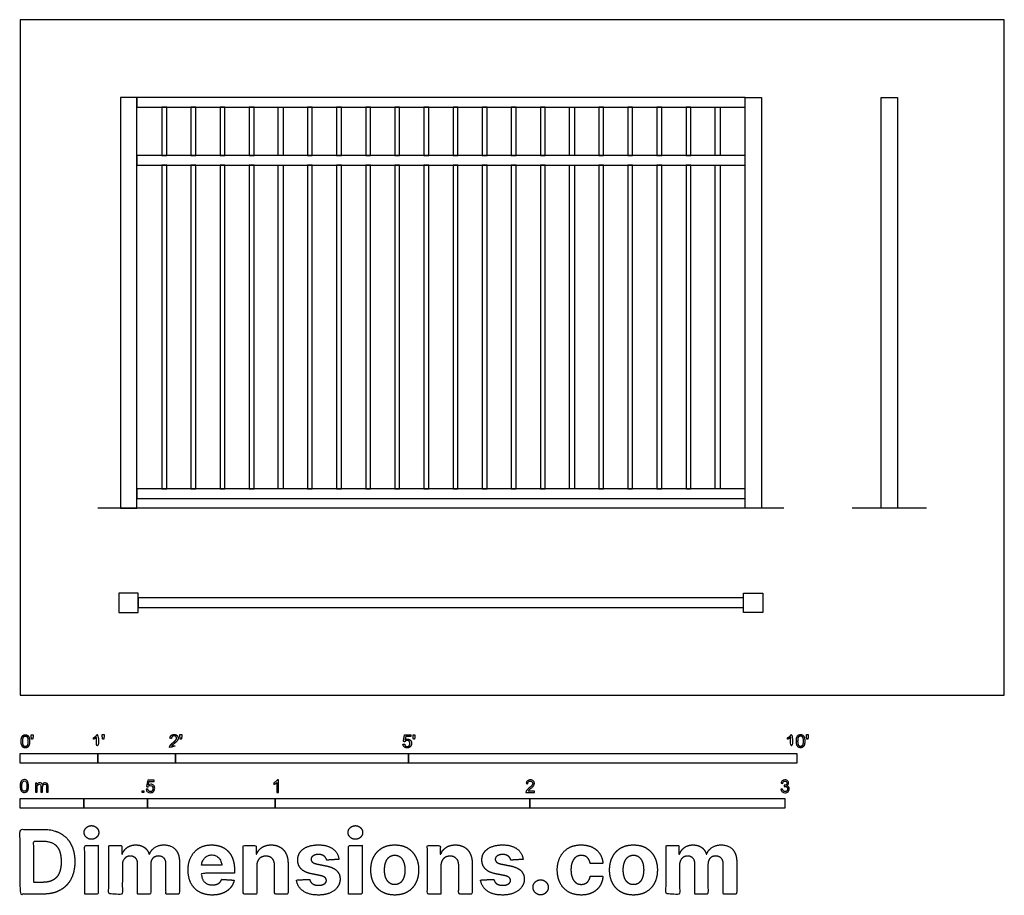
# Model space of a CAD drawing. Units: metres. Extents: x 0 to 3.86, y -0.79 to 2.65.
import ezdxf

# ---------------------------------------------------------------- set-up
doc = ezdxf.new("R2010")
doc.units = ezdxf.units.M
for name, color, linetype, true_color in [('2D$AG-BUILDINGS', 7, 'Continuous', 0x66ccff), ('2D$AG-DIAGRAM', 7, 'Continuous', 0xfecc66), ('2D$N-SYMB', 7, 'Continuous', 0x800040), ('2D$X-DIMENSIONS.COM', 7, 'Continuous', 0x800080), ('2D$X-VPRT', 7, 'Continuous', 0xfb02ff)]:
    doc.layers.add(name, color=color, linetype=linetype, true_color=true_color)

msp = doc.modelspace()

# ---------------------------------------------------------------- linework, layer by layer
at = {"layer": '2D$AG-BUILDINGS'}
for points in [[(0.3936, 0.7338), (0.4571, 0.7338), (0.4571, 2.3467), (0.3936, 2.3467)], [(0.4571, 2.3086), (2.8447, 2.3086), (2.8447, 2.3467), (0.4571, 2.3467)], [(2.9082, 0.7338), (2.8447, 0.7338), (2.8447, 2.3467), (2.9082, 2.3467)], [(3.3787, 2.3467), (3.4422, 2.3467), (3.4422, 0.7338), (3.3787, 0.7338)], [(0.5558, 2.1181), (0.5749, 2.1181), (0.5749, 2.3086), (0.5558, 2.3086)], [(0.6701, 2.1181), (0.6891, 2.1181), (0.6891, 2.3086), (0.6701, 2.3086)], [(0.7844, 2.1181), (0.8034, 2.1181), (0.8034, 2.3086), (0.7844, 2.3086)], [(0.8986, 2.1181), (0.9177, 2.1181), (0.9177, 2.3086), (0.8986, 2.3086)], [(1.032, 2.1181), (1.0129, 2.1181), (1.0129, 2.3086), (1.032, 2.3086)], [(1.1272, 2.1181), (1.1462, 2.1181), (1.1462, 2.3086), (1.1272, 2.3086)], [(1.2415, 2.1181), (1.2605, 2.1181), (1.2605, 2.3086), (1.2415, 2.3086)], [(1.3557, 2.1181), (1.3748, 2.1181), (1.3748, 2.3086), (1.3557, 2.3086)], [(1.47, 2.1181), (1.489, 2.1181), (1.489, 2.3086), (1.47, 2.3086)], [(1.5843, 2.1181), (1.6033, 2.1181), (1.6033, 2.3086), (1.5843, 2.3086)], [(1.6985, 2.1181), (1.7176, 2.1181), (1.7176, 2.3086), (1.6985, 2.3086)], [(1.8128, 2.1181), (1.8319, 2.1181), (1.8319, 2.3086), (1.8128, 2.3086)], [(1.9271, 2.1181), (1.9461, 2.1181), (1.9461, 2.3086), (1.9271, 2.3086)], [(2.0414, 2.1181), (2.0604, 2.1181), (2.0604, 2.3086), (2.0414, 2.3086)], [(2.1747, 2.1181), (2.1556, 2.1181), (2.1556, 2.3086), (2.1747, 2.3086)], [(2.2699, 2.1181), (2.289, 2.1181), (2.289, 2.3086), (2.2699, 2.3086)], [(2.3842, 2.1181), (2.4032, 2.1181), (2.4032, 2.3086), (2.3842, 2.3086)], [(2.4984, 2.1181), (2.5175, 2.1181), (2.5175, 2.3086), (2.4984, 2.3086)], [(2.6127, 2.1181), (2.6318, 2.1181), (2.6318, 2.3086), (2.6127, 2.3086)], [(2.746, 2.1181), (2.727, 2.1181), (2.727, 2.3086), (2.746, 2.3086)], [(0.4571, 2.08), (2.8447, 2.08), (2.8447, 2.1181), (0.4571, 2.1181)], [(0.5558, 0.81), (0.5749, 0.81), (0.5749, 2.08), (0.5558, 2.08)], [(0.6701, 0.81), (0.6891, 0.81), (0.6891, 2.08), (0.6701, 2.08)], [(0.7844, 0.81), (0.8034, 0.81), (0.8034, 2.08), (0.7844, 2.08)], [(0.8986, 0.81), (0.9177, 0.81), (0.9177, 2.08), (0.8986, 2.08)], [(1.032, 0.81), (1.0129, 0.81), (1.0129, 2.08), (1.032, 2.08)], [(1.1272, 0.81), (1.1462, 0.81), (1.1462, 2.08), (1.1272, 2.08)], [(1.2415, 0.81), (1.2605, 0.81), (1.2605, 2.08), (1.2415, 2.08)], [(1.3557, 0.81), (1.3748, 0.81), (1.3748, 2.08), (1.3557, 2.08)], [(1.47, 0.81), (1.489, 0.81), (1.489, 2.08), (1.47, 2.08)], [(1.5843, 0.81), (1.6033, 0.81), (1.6033, 2.08), (1.5843, 2.08)], [(1.6985, 0.81), (1.7176, 0.81), (1.7176, 2.08), (1.6985, 2.08)], [(1.8128, 0.81), (1.8319, 0.81), (1.8319, 2.08), (1.8128, 2.08)], [(1.9271, 0.81), (1.9461, 0.81), (1.9461, 2.08), (1.9271, 2.08)], [(2.0414, 0.81), (2.0604, 0.81), (2.0604, 2.08), (2.0414, 2.08)], [(2.1747, 0.81), (2.1556, 0.81), (2.1556, 2.08), (2.1747, 2.08)], [(2.2699, 0.81), (2.289, 0.81), (2.289, 2.08), (2.2699, 2.08)], [(2.3842, 0.81), (2.4032, 0.81), (2.4032, 2.08), (2.3842, 2.08)], [(2.4984, 0.81), (2.5175, 0.81), (2.5175, 2.08), (2.4984, 2.08)], [(2.6127, 0.81), (2.6318, 0.81), (2.6318, 2.08), (2.6127, 2.08)], [(2.746, 0.81), (2.727, 0.81), (2.727, 2.08), (2.746, 2.08)], [(0.4571, 0.7719), (2.8447, 0.7719), (2.8447, 0.81), (0.4571, 0.81)], [(0.3873, 0.3249), (0.4635, 0.3249), (0.4635, 0.4011), (0.3873, 0.4011)], [(2.9146, 0.3249), (2.8384, 0.3249), (2.8384, 0.4011), (2.9146, 0.4011)], [(0.4635, 0.3439), (2.8384, 0.3439), (2.8384, 0.382), (0.4635, 0.382)]]:
    msp.add_lwpolyline(points, close=True, dxfattribs=at)
at = {"layer": '2D$AG-DIAGRAM'}
for points in [[(2.9971, 0.7338), (0.3048, 0.7338)], [(3.5568, 0.7338), (3.2641, 0.7338)]]:
    msp.add_lwpolyline(points, dxfattribs=at)
at = {"layer": '2D$N-SYMB'}
for points in [[(0, -0.2667), (0, -0.2286), (0.3048, -0.2286), (0.3048, -0.2667)], [(0.3048, -0.2667), (0.3048, -0.2286), (0.6096, -0.2286), (0.6096, -0.2667)], [(0.6096, -0.2667), (0.6096, -0.2286), (1.524, -0.2286), (1.524, -0.2667)], [(1.524, -0.2667), (1.524, -0.2286), (3.048, -0.2286), (3.048, -0.2667)], [(0.4786, -0.3823), (0.4786, -0.3754), (0.4855, -0.3754), (0.4855, -0.3823)], [(0, -0.4436), (0, -0.4055), (0.25, -0.4055), (0.25, -0.4436)], [(0.25, -0.4436), (0.25, -0.4055), (0.5, -0.4055), (0.5, -0.4436)], [(0.5, -0.4436), (0.5, -0.4055), (1, -0.4055), (1, -0.4436)], [(1, -0.4436), (1, -0.4055), (2, -0.4055), (2, -0.4436)], [(2, -0.4436), (2, -0.4055), (3, -0.4055), (3, -0.4436)]]:
    msp.add_lwpolyline(points, close=True, dxfattribs=at)
for points, degree, knots in [([(0.2998, -0.1656), (0.2998, -0.1855), (0.2998, -0.2054), (0.3029, -0.2054), (0.306, -0.2054), (0.306, -0.1799), (0.306, -0.1544), (0.304, -0.1544), (0.302, -0.1544), (0.3004, -0.1577), (0.2964, -0.1612), (0.2925, -0.1647), (0.2873, -0.1671), (0.2873, -0.1701), (0.2873, -0.1732), (0.2902, -0.1721), (0.2939, -0.1699), (0.2975, -0.1678), (0.2998, -0.1656)], 2, [0, 0, 0, 0.130311, 0.130311, 0.150761, 0.150761, 0.317996, 0.317996, 0.331175, 0.331175, 1.331175, 1.331175, 2.331175, 2.331175, 3.331175, 3.331175, 4.331175, 4.331175, 5.331175, 5.331175, 5.331175]), ([(0.5863, -0.2054), (0.6031, -0.2054), (0.6198, -0.2054), (0.6198, -0.2024), (0.6198, -0.1994), (0.6074, -0.1994), (0.5949, -0.1994), (0.596, -0.1977), (0.5976, -0.196), (0.5992, -0.1943), (0.6048, -0.1896), (0.6115, -0.1839), (0.6144, -0.1807), (0.6173, -0.1774), (0.6185, -0.1745), (0.6198, -0.1715), (0.6198, -0.1685), (0.6198, -0.1625), (0.6155, -0.1584), (0.6113, -0.1544), (0.6039, -0.1544), (0.5967, -0.1544), (0.5924, -0.1581), (0.5881, -0.1619), (0.5875, -0.1691), (0.5907, -0.1694), (0.5939, -0.1697), (0.5939, -0.165), (0.5966, -0.1623), (0.5993, -0.1596), (0.6038, -0.1596), (0.6081, -0.1596), (0.6107, -0.1621), (0.6134, -0.1646), (0.6134, -0.1683), (0.6134, -0.1719), (0.6105, -0.1758), (0.6075, -0.1798), (0.5993, -0.1866), (0.5939, -0.191), (0.5911, -0.1943), (0.5883, -0.1976), (0.587, -0.201), (0.5862, -0.2031), (0.5863, -0.2054)], 2, [0, 0, 0, 0.110089, 0.110089, 0.129743, 0.129743, 0.211429, 0.211429, 1.211429, 1.211429, 2.211429, 2.211429, 3.211429, 3.211429, 4.211429, 4.211429, 5.211429, 5.211429, 6.211429, 6.211429, 7.211429, 7.211429, 8.211429, 8.211429, 9.211429, 9.211429, 10.211429, 10.211429, 11.211429, 11.211429, 12.211429, 12.211429, 13.211429, 13.211429, 14.211429, 14.211429, 15.211429, 15.211429, 16.211429, 16.211429, 17.211429, 17.211429, 18.211429, 18.211429, 19.211429, 19.211429, 19.211429]), ([(3.0234, -0.1656), (3.0234, -0.1855), (3.0234, -0.2054), (3.0265, -0.2054), (3.0296, -0.2054), (3.0296, -0.1799), (3.0296, -0.1544), (3.0276, -0.1544), (3.0256, -0.1544), (3.024, -0.1577), (3.0201, -0.1612), (3.0162, -0.1647), (3.0109, -0.1671), (3.0109, -0.1701), (3.0109, -0.1732), (3.0138, -0.1721), (3.0175, -0.1699), (3.0211, -0.1678), (3.0234, -0.1656)], 2, [0, 0, 0, 0.130311, 0.130311, 0.150761, 0.150761, 0.317996, 0.317996, 0.331175, 0.331175, 1.331175, 1.331175, 2.331175, 2.331175, 3.331175, 3.331175, 4.331175, 4.331175, 5.331175, 5.331175, 5.331175]), ([(3.0456, -0.1803), (3.0456, -0.1946), (3.0506, -0.201), (3.0548, -0.2062), (3.0621, -0.2062), (3.0677, -0.2062), (3.0714, -0.2032), (3.075, -0.2002), (3.0769, -0.1948), (3.0787, -0.1893), (3.0787, -0.1803), (3.0787, -0.1728), (3.0776, -0.1683), (3.0764, -0.1639), (3.0744, -0.1608), (3.0724, -0.1577), (3.0693, -0.156), (3.0662, -0.1544), (3.0621, -0.1544), (3.0566, -0.1544), (3.0529, -0.1574), (3.0493, -0.1603), (3.0474, -0.1658), (3.0456, -0.1713), (3.0456, -0.1803)], 2, [-12, -12, -12, -11, -11, -10, -10, -9, -9, -8, -8, -7, -7, -6, -6, -5, -5, -4, -4, -3, -3, -2, -2, -1, -1, 0, 0, 0]), ([(0.0037, -0.181), (0.0037, -0.1953), (0.0087, -0.2016), (0.0129, -0.2069), (0.0202, -0.2069), (0.0258, -0.2069), (0.0294, -0.2039), (0.0331, -0.2009), (0.0349, -0.1954), (0.0368, -0.1899), (0.0368, -0.181), (0.0368, -0.1734), (0.0356, -0.169), (0.0345, -0.1645), (0.0325, -0.1615), (0.0305, -0.1584), (0.0274, -0.1567), (0.0243, -0.1551), (0.0202, -0.1551), (0.0147, -0.1551), (0.011, -0.158), (0.0074, -0.161), (0.0055, -0.1665), (0.0037, -0.172), (0.0037, -0.181)], 2, [-12, -12, -12, -11, -11, -10, -10, -9, -9, -8, -8, -7, -7, -6, -6, -5, -5, -4, -4, -3, -3, -2, -2, -1, -1, 0, 0, 0]), ([(0.0101, -0.181), (0.0101, -0.1935), (0.013, -0.1976), (0.0159, -0.2018), (0.0202, -0.2018), (0.0245, -0.2018), (0.0274, -0.1976), (0.0304, -0.1935), (0.0304, -0.181), (0.0304, -0.1685), (0.0274, -0.1643), (0.0245, -0.1602), (0.0202, -0.1602), (0.0159, -0.1602), (0.0133, -0.1639), (0.0101, -0.1685), (0.0101, -0.181)], 2, [0, 0, 0, 1, 1, 2, 2, 3, 3, 4, 4, 5, 5, 6, 6, 7, 7, 8, 8, 8]), ([(0.0449, -0.1732), (0.0468, -0.1732), (0.0487, -0.1732), (0.0495, -0.1685), (0.0504, -0.1638), (0.0504, -0.1595), (0.0504, -0.1553), (0.0468, -0.1553), (0.0433, -0.1553), (0.0433, -0.1595), (0.0433, -0.1638), (0.0441, -0.1685), (0.0449, -0.1732)], 2, [-6, -6, -6, -5, -5, -4, -4, -3, -3, -2, -2, -1, -1, 0, 0, 0]), ([(0.3237, -0.1726), (0.3257, -0.1726), (0.3276, -0.1726), (0.3284, -0.1678), (0.3292, -0.1631), (0.3292, -0.1588), (0.3292, -0.1546), (0.3257, -0.1546), (0.3221, -0.1546), (0.3221, -0.1588), (0.3221, -0.1631), (0.3229, -0.1678), (0.3237, -0.1726)], 2, [-6, -6, -6, -5, -5, -4, -4, -3, -3, -2, -2, -1, -1, 0, 0, 0]), ([(0.6283, -0.1726), (0.6302, -0.1726), (0.6321, -0.1726), (0.633, -0.1678), (0.6338, -0.1631), (0.6338, -0.1588), (0.6338, -0.1546), (0.6302, -0.1546), (0.6267, -0.1546), (0.6267, -0.1588), (0.6267, -0.1631), (0.6275, -0.1678), (0.6283, -0.1726)], 2, [-6, -6, -6, -5, -5, -4, -4, -3, -3, -2, -2, -1, -1, 0, 0, 0]), ([(1.502, -0.1927), (1.5026, -0.1991), (1.507, -0.203), (1.5114, -0.2069), (1.5183, -0.2069), (1.5268, -0.2069), (1.5317, -0.2007), (1.5357, -0.1957), (1.5357, -0.1888), (1.5357, -0.1816), (1.5311, -0.177), (1.5265, -0.1724), (1.5199, -0.1724), (1.5149, -0.1724), (1.5103, -0.1756), (1.5117, -0.1687), (1.513, -0.1619), (1.5232, -0.1619), (1.5333, -0.1619), (1.5333, -0.1589), (1.5333, -0.156), (1.5207, -0.156), (1.508, -0.156), (1.5056, -0.169), (1.5031, -0.182), (1.506, -0.1824), (1.509, -0.1828), (1.5104, -0.1806), (1.5128, -0.1793), (1.5152, -0.1779), (1.5182, -0.1779), (1.5231, -0.1779), (1.5261, -0.181), (1.5291, -0.1841), (1.5291, -0.1894), (1.5291, -0.195), (1.5259, -0.1984), (1.5228, -0.2018), (1.5183, -0.2018), (1.5146, -0.2018), (1.5119, -0.1994), (1.5093, -0.197), (1.5086, -0.1922), (1.5053, -0.1925), (1.502, -0.1927)], 2, [-29, -29, -29, -28, -28, -27, -27, -26, -26, -25, -25, -24, -24, -23, -23, -22, -22, -21, -21, -20, -20, -19, -19, -18, -18, -17, -17, -16, -16, -15, -15, -14, -14, -13, -13, -12, -12, -11, -11, -10, -10, -9, -9, -8, -8, -7, -7, -7]), ([(1.5432, -0.1732), (1.5451, -0.1732), (1.5471, -0.1732), (1.5479, -0.1685), (1.5487, -0.1638), (1.5487, -0.1595), (1.5487, -0.1553), (1.5452, -0.1553), (1.5416, -0.1553), (1.5416, -0.1595), (1.5416, -0.1638), (1.5424, -0.1685), (1.5432, -0.1732)], 2, [-6, -6, -6, -5, -5, -4, -4, -3, -3, -2, -2, -1, -1, 0, 0, 0]), ([(3.052, -0.1803), (3.052, -0.1928), (3.0549, -0.197), (3.0578, -0.2011), (3.0621, -0.2011), (3.0664, -0.2011), (3.0694, -0.1969), (3.0723, -0.1928), (3.0723, -0.1803), (3.0723, -0.1678), (3.0694, -0.1637), (3.0664, -0.1596), (3.0621, -0.1596), (3.0578, -0.1596), (3.0552, -0.1632), (3.052, -0.1678), (3.052, -0.1803)], 2, [0, 0, 0, 1, 1, 2, 2, 3, 3, 4, 4, 5, 5, 6, 6, 7, 7, 8, 8, 8]), ([(3.0868, -0.1726), (3.0887, -0.1726), (3.0906, -0.1726), (3.0915, -0.1678), (3.0923, -0.1631), (3.0923, -0.1588), (3.0923, -0.1546), (3.0888, -0.1546), (3.0852, -0.1546), (3.0852, -0.1588), (3.0852, -0.1631), (3.086, -0.1678), (3.0868, -0.1726)], 2, [-6, -6, -6, -5, -5, -4, -4, -3, -3, -2, -2, -1, -1, 0, 0, 0]), ([(0, -0.3565), (0, -0.3508), (0.0006, -0.3459), (0.0018, -0.3423), (0.003, -0.3387), (0.0048, -0.336), (0.0072, -0.3339), (0.0096, -0.3321), (0.0127, -0.3309), (0.0163, -0.3309), (0.019, -0.3309), (0.0214, -0.3315), (0.0235, -0.3327), (0.0256, -0.3336), (0.0271, -0.3354), (0.0286, -0.3372), (0.0298, -0.3393), (0.0307, -0.3417), (0.0316, -0.3447), (0.0322, -0.3478), (0.0328, -0.3517), (0.0328, -0.3565), (0.0328, -0.3625), (0.0322, -0.3673), (0.031, -0.3709), (0.0298, -0.3746), (0.028, -0.3773), (0.0256, -0.3794), (0.0232, -0.3812), (0.0202, -0.3818), (0.0163, -0.3818), (0.0114, -0.3818), (0.0078, -0.3806), (0.0051, -0.377), (0.0018, -0.3728), (0, -0.3661), (0, -0.3565)], 3, [0, 0, 0, 0, 1, 1, 1, 2, 2, 2, 3, 3, 3, 4, 4, 4, 5, 5, 5, 6, 6, 6, 7, 7, 7, 8, 8, 8, 9, 9, 9, 10, 10, 10, 11, 11, 11, 12, 12, 12, 12]), ([(0.0063, -0.3565), (0.0063, -0.3649), (0.0072, -0.3703), (0.0093, -0.3731), (0.0111, -0.3758), (0.0136, -0.3773), (0.0163, -0.3773), (0.0193, -0.3773), (0.0217, -0.3758), (0.0235, -0.3731), (0.0253, -0.3703), (0.0265, -0.3649), (0.0265, -0.3565), (0.0265, -0.3484), (0.0253, -0.3429), (0.0235, -0.3402), (0.0217, -0.3375), (0.0193, -0.336), (0.0163, -0.336), (0.0136, -0.336), (0.0111, -0.3372), (0.0096, -0.3396), (0.0075, -0.3426), (0.0063, -0.3484), (0.0063, -0.3565)], 3, [0, 0, 0, 0, 1, 1, 1, 2, 2, 2, 3, 3, 3, 4, 4, 4, 5, 5, 5, 6, 6, 6, 7, 7, 7, 8, 8, 8, 8]), ([(0.0602, -0.3812), (0.0602, -0.3691), (0.0602, -0.3571), (0.0602, -0.345), (0.062, -0.345), (0.0639, -0.345), (0.0657, -0.345), (0.0657, -0.3468), (0.0657, -0.3485), (0.0657, -0.3502), (0.0669, -0.3484), (0.0684, -0.3469), (0.0702, -0.3459), (0.072, -0.3447), (0.0741, -0.3441), (0.0765, -0.3441), (0.0792, -0.3441), (0.0816, -0.3447), (0.0831, -0.3459), (0.0849, -0.3472), (0.0861, -0.3487), (0.0867, -0.3505), (0.0898, -0.3462), (0.0934, -0.3441), (0.0982, -0.3441), (0.1018, -0.3441), (0.1045, -0.3453), (0.1063, -0.3472), (0.1084, -0.3493), (0.1093, -0.3523), (0.1093, -0.3565), (0.1093, -0.3647), (0.1093, -0.373), (0.1093, -0.3812), (0.1073, -0.3812), (0.1053, -0.3812), (0.1033, -0.3812), (0.1033, -0.3737), (0.1033, -0.3661), (0.1033, -0.3586), (0.1033, -0.3559), (0.103, -0.3544), (0.1027, -0.3532), (0.1021, -0.352), (0.1015, -0.3511), (0.1003, -0.3505), (0.0994, -0.3499), (0.0982, -0.3496), (0.0967, -0.3496), (0.0943, -0.3496), (0.0922, -0.3505), (0.0904, -0.352), (0.0886, -0.3538), (0.088, -0.3565), (0.088, -0.3601), (0.088, -0.3671), (0.088, -0.3742), (0.088, -0.3812), (0.0858, -0.3812), (0.0837, -0.3812), (0.0816, -0.3812), (0.0816, -0.3734), (0.0816, -0.3655), (0.0816, -0.3577), (0.0816, -0.355), (0.0813, -0.3529), (0.0801, -0.3517), (0.0792, -0.3502), (0.0774, -0.3496), (0.0753, -0.3496), (0.0735, -0.3496), (0.072, -0.3499), (0.0705, -0.3511), (0.069, -0.352), (0.0681, -0.3532), (0.0672, -0.355), (0.0666, -0.3568), (0.0663, -0.3592), (0.0663, -0.3625), (0.0663, -0.3687), (0.0663, -0.375), (0.0663, -0.3812), (0.0643, -0.3812), (0.0622, -0.3812), (0.0602, -0.3812)], 3, [0, 0, 0, 0, 1, 1, 1, 2, 2, 2, 3, 3, 3, 4, 4, 4, 5, 5, 5, 6, 6, 6, 7, 7, 7, 8, 8, 8, 9, 9, 9, 10, 10, 10, 11, 11, 11, 12, 12, 12, 13, 13, 13, 14, 14, 14, 15, 15, 15, 16, 16, 16, 17, 17, 17, 18, 18, 18, 19, 19, 19, 20, 20, 20, 21, 21, 21, 22, 22, 22, 23, 23, 23, 24, 24, 24, 25, 25, 25, 26, 26, 26, 27, 27, 27, 28, 28, 28, 28]), ([(0.4946, -0.3693), (0.4967, -0.3691), (0.4988, -0.3689), (0.5009, -0.3687), (0.5015, -0.372), (0.5024, -0.3741), (0.5042, -0.376), (0.506, -0.3775), (0.5081, -0.3784), (0.5105, -0.3784), (0.5136, -0.3784), (0.516, -0.3772), (0.5181, -0.3748), (0.5202, -0.3726), (0.5211, -0.3696), (0.5211, -0.366), (0.5211, -0.3624), (0.5202, -0.3597), (0.5184, -0.3576), (0.5163, -0.3558), (0.5136, -0.3546), (0.5105, -0.3546), (0.5084, -0.3546), (0.5066, -0.3552), (0.5051, -0.3561), (0.5036, -0.357), (0.5024, -0.3582), (0.5015, -0.3594), (0.4995, -0.3592), (0.4975, -0.359), (0.4955, -0.3588), (0.4971, -0.3502), (0.4987, -0.3415), (0.5003, -0.3329), (0.5086, -0.3329), (0.517, -0.3329), (0.5253, -0.3329), (0.5253, -0.3349), (0.5253, -0.3369), (0.5253, -0.3389), (0.5187, -0.3389), (0.512, -0.3389), (0.5054, -0.3389), (0.5045, -0.3434), (0.5036, -0.3479), (0.5027, -0.3525), (0.5057, -0.3504), (0.5087, -0.3491), (0.512, -0.3491), (0.5166, -0.3491), (0.5202, -0.3507), (0.5232, -0.3537), (0.5262, -0.3567), (0.5277, -0.3606), (0.5277, -0.3654), (0.5277, -0.3699), (0.5265, -0.3738), (0.5238, -0.3772), (0.5205, -0.3814), (0.5163, -0.3829), (0.5105, -0.3829), (0.506, -0.3829), (0.5024, -0.382), (0.4994, -0.3796), (0.4967, -0.3769), (0.4949, -0.3735), (0.4946, -0.3693)], 3, [0, 0, 0, 0, 1, 1, 1, 2, 2, 2, 3, 3, 3, 4, 4, 4, 5, 5, 5, 6, 6, 6, 7, 7, 7, 8, 8, 8, 9, 9, 9, 10, 10, 10, 11, 11, 11, 12, 12, 12, 13, 13, 13, 14, 14, 14, 15, 15, 15, 16, 16, 16, 17, 17, 17, 18, 18, 18, 19, 19, 19, 20, 20, 20, 21, 21, 21, 22, 22, 22, 22]), ([(1.013, -0.3823), (1.0109, -0.3823), (1.0089, -0.3823), (1.0069, -0.3823), (1.0069, -0.3692), (1.0069, -0.3562), (1.0069, -0.3431), (1.0054, -0.3446), (1.0033, -0.3461), (1.0009, -0.3473), (0.9985, -0.3488), (0.9964, -0.3501), (0.9946, -0.3507), (0.9946, -0.3486), (0.9946, -0.3466), (0.9946, -0.3446), (0.9979, -0.3431), (1.0009, -0.341), (1.0036, -0.3389), (1.006, -0.3365), (1.0078, -0.3344), (1.009, -0.332), (1.0103, -0.332), (1.0116, -0.332), (1.013, -0.332), (1.013, -0.3487), (1.013, -0.3655), (1.013, -0.3823)], 3, [0, 0, 0, 0, 1, 1, 1, 2, 2, 2, 3, 3, 3, 4, 4, 4, 5, 5, 5, 6, 6, 6, 7, 7, 7, 8, 8, 8, 9, 9, 9, 9]), ([(2.0175, -0.3766), (2.0175, -0.3785), (2.0175, -0.3804), (2.0175, -0.3823), (2.0065, -0.3823), (1.9956, -0.3823), (1.9846, -0.3823), (1.9843, -0.3811), (1.9846, -0.3796), (1.9852, -0.3781), (1.9861, -0.376), (1.9873, -0.3735), (1.9892, -0.3714), (1.9913, -0.3693), (1.9937, -0.3669), (1.9973, -0.3639), (2.0027, -0.3594), (2.0063, -0.3558), (2.0084, -0.3534), (2.0102, -0.3507), (2.0111, -0.3482), (2.0111, -0.3458), (2.0111, -0.3434), (2.0102, -0.3413), (2.0087, -0.3398), (2.0069, -0.338), (2.0045, -0.3371), (2.0018, -0.3371), (1.9988, -0.3371), (1.9964, -0.338), (1.9946, -0.3398), (1.9928, -0.3416), (1.9919, -0.344), (1.9919, -0.3473), (1.9898, -0.3471), (1.9877, -0.3469), (1.9855, -0.3467), (1.9861, -0.3419), (1.9877, -0.3383), (1.9907, -0.3359), (1.9934, -0.3335), (1.9973, -0.332), (2.0018, -0.332), (2.0066, -0.332), (2.0105, -0.3335), (2.0133, -0.3362), (2.0163, -0.3389), (2.0175, -0.3422), (2.0175, -0.3461), (2.0175, -0.3479), (2.0172, -0.3501), (2.0163, -0.3519), (2.0154, -0.354), (2.0142, -0.3558), (2.0123, -0.3582), (2.0102, -0.3603), (2.0072, -0.363), (2.0027, -0.3669), (1.9991, -0.3699), (1.9967, -0.372), (1.9958, -0.3732), (1.9946, -0.3741), (1.9937, -0.3754), (1.9931, -0.3766), (2.0012, -0.3766), (2.0093, -0.3766), (2.0175, -0.3766)], 3, [0, 0, 0, 0, 1, 1, 1, 2, 2, 2, 3, 3, 3, 4, 4, 4, 5, 5, 5, 6, 6, 6, 7, 7, 7, 8, 8, 8, 9, 9, 9, 10, 10, 10, 11, 11, 11, 12, 12, 12, 13, 13, 13, 14, 14, 14, 15, 15, 15, 16, 16, 16, 17, 17, 17, 18, 18, 18, 19, 19, 19, 20, 20, 20, 21, 21, 21, 22, 22, 22, 22]), ([(2.9849, -0.3693), (2.987, -0.369), (2.9892, -0.3687), (2.9913, -0.3684), (2.9919, -0.3717), (2.9931, -0.3745), (2.9949, -0.376), (2.9964, -0.3775), (2.9985, -0.3784), (3.0009, -0.3784), (3.0039, -0.3784), (3.0063, -0.3772), (3.0084, -0.3754), (3.0102, -0.3732), (3.0114, -0.3708), (3.0114, -0.3678), (3.0114, -0.3648), (3.0102, -0.3627), (3.0084, -0.3609), (3.0066, -0.3591), (3.0042, -0.3579), (3.0015, -0.3579), (3.0003, -0.3579), (2.9988, -0.3582), (2.9973, -0.3588), (2.9975, -0.357), (2.9977, -0.3552), (2.9979, -0.3534), (2.9982, -0.3534), (2.9985, -0.3534), (2.9988, -0.3534), (3.0015, -0.3534), (3.0039, -0.3528), (3.006, -0.3513), (3.0081, -0.3501), (3.009, -0.3479), (3.009, -0.3449), (3.009, -0.3428), (3.0081, -0.341), (3.0066, -0.3395), (3.0051, -0.338), (3.0033, -0.3371), (3.0009, -0.3371), (2.9985, -0.3371), (2.9964, -0.338), (2.9949, -0.3395), (2.9934, -0.341), (2.9922, -0.3431), (2.9919, -0.3461), (2.9898, -0.3458), (2.9877, -0.3455), (2.9855, -0.3452), (2.9864, -0.341), (2.988, -0.3377), (2.9907, -0.3356), (2.9934, -0.3332), (2.9967, -0.332), (3.0006, -0.332), (3.0033, -0.332), (3.006, -0.3326), (3.0081, -0.3338), (3.0105, -0.335), (3.0123, -0.3368), (3.0136, -0.3386), (3.0148, -0.3407), (3.0154, -0.3428), (3.0154, -0.3452), (3.0154, -0.3473), (3.0148, -0.3491), (3.0136, -0.351), (3.0123, -0.3528), (3.0108, -0.3543), (3.0084, -0.3552), (3.0114, -0.3561), (3.0139, -0.3573), (3.0154, -0.3597), (3.0169, -0.3618), (3.0178, -0.3645), (3.0178, -0.3675), (3.0178, -0.372), (3.0163, -0.3757), (3.013, -0.3787), (3.0099, -0.3817), (3.0057, -0.3829), (3.0009, -0.3829), (2.9967, -0.3829), (2.9928, -0.382), (2.9901, -0.3793), (2.987, -0.3769), (2.9855, -0.3732), (2.9849, -0.3693)], 3, [0, 0, 0, 0, 1, 1, 1, 2, 2, 2, 3, 3, 3, 4, 4, 4, 5, 5, 5, 6, 6, 6, 7, 7, 7, 8, 8, 8, 9, 9, 9, 10, 10, 10, 11, 11, 11, 12, 12, 12, 13, 13, 13, 14, 14, 14, 15, 15, 15, 16, 16, 16, 17, 17, 17, 18, 18, 18, 19, 19, 19, 20, 20, 20, 21, 21, 21, 22, 22, 22, 23, 23, 23, 24, 24, 24, 25, 25, 25, 26, 26, 26, 27, 27, 27, 28, 28, 28, 29, 29, 29, 30, 30, 30, 30])]:
    msp.add_open_spline(points, degree=degree, knots=knots, dxfattribs=at)
at = {"layer": '2D$X-DIMENSIONS.COM'}
for points, degree, knots in [([(0.09, -0.7807), (0.1287, -0.7807), (0.1566, -0.7654), (0.1844, -0.7502), (0.1994, -0.7216), (0.2143, -0.6931), (0.2143, -0.6534), (0.2143, -0.6138), (0.1994, -0.5854), (0.1844, -0.557), (0.1568, -0.5419), (0.1291, -0.5267), (0.0908, -0.5267), (0.0454, -0.5267), (0, -0.5267), (0, -0.6537), (0, -0.7807), (0.045, -0.7807), (0.09, -0.7807)], 2, [-15, -15, -15, -14, -14, -13, -13, -12, -12, -11, -11, -10, -10, -9, -9, -8, -8, -7, -7, -6, -6, -6]), ([(0.2797, -0.5656), (0.2915, -0.5656), (0.2998, -0.5577), (0.3082, -0.5499), (0.3082, -0.5388), (0.3082, -0.5279), (0.2998, -0.52), (0.2915, -0.5121), (0.2795, -0.5121), (0.2679, -0.5121), (0.2595, -0.52), (0.251, -0.5279), (0.251, -0.5388), (0.251, -0.5499), (0.2595, -0.5577), (0.2679, -0.5656), (0.2797, -0.5656)], 2, [-8, -8, -8, -7, -7, -6, -6, -5, -5, -4, -4, -3, -3, -2, -2, -1, -1, 0, 0, 0]), ([(1.3153, -0.5656), (1.3271, -0.5656), (1.3354, -0.5577), (1.3438, -0.5499), (1.3438, -0.5388), (1.3438, -0.5279), (1.3354, -0.52), (1.3271, -0.5121), (1.3151, -0.5121), (1.3035, -0.5121), (1.2951, -0.52), (1.2866, -0.5279), (1.2866, -0.5388), (1.2866, -0.5499), (1.2951, -0.5577), (1.3035, -0.5656), (1.3153, -0.5656)], 2, [-8, -8, -8, -7, -7, -6, -6, -5, -5, -4, -4, -3, -3, -2, -2, -1, -1, 0, 0, 0]), ([(0.0878, -0.7346), (0.1116, -0.7346), (0.1279, -0.7262), (0.1442, -0.7177), (0.1525, -0.6997), (0.1607, -0.6818), (0.1607, -0.6534), (0.1607, -0.6253), (0.1525, -0.6074), (0.1442, -0.5895), (0.128, -0.5811), (0.1117, -0.5727), (0.0879, -0.5727), (0.0708, -0.5727), (0.0537, -0.5727), (0.0537, -0.6537), (0.0537, -0.7346), (0.0708, -0.7346), (0.0878, -0.7346)], 2, [-7.813477, -7.813477, -7.813477, -6.813477, -6.813477, -5.813477, -5.813477, -4.813477, -4.813477, -3.813477, -3.813477, -2.813477, -2.813477, -1.813477, -1.813477, -1.543945, -1.543945, -0.268555, -0.268555, 0, 0, 0]), ([(0.253, -0.7807), (0.2794, -0.7807), (0.3058, -0.7807), (0.3058, -0.6854), (0.3058, -0.5902), (0.2794, -0.5902), (0.253, -0.5902), (0.253, -0.6854), (0.253, -0.7807)], 2, [-4, -4, -4, -3, -3, -2, -2, -1, -1, 0, 0, 0]), ([(0.4006, -0.6238), (0.3995, -0.6238), (0.3984, -0.6238), (0.3984, -0.607), (0.3984, -0.5902), (0.3732, -0.5902), (0.348, -0.5902), (0.348, -0.6854), (0.348, -0.7807), (0.3744, -0.7807), (0.4008, -0.7807), (0.4008, -0.7235), (0.4008, -0.6663), (0.4008, -0.6558), (0.4049, -0.6479), (0.409, -0.64), (0.416, -0.6356), (0.423, -0.6312), (0.4318, -0.6312), (0.4449, -0.6312), (0.4529, -0.6395), (0.4609, -0.6478), (0.4609, -0.6618), (0.4609, -0.7213), (0.4609, -0.7807), (0.4865, -0.7807), (0.5121, -0.7807), (0.5121, -0.7225), (0.5121, -0.6643), (0.5121, -0.6494), (0.5202, -0.6403), (0.5282, -0.6312), (0.5426, -0.6312), (0.5553, -0.6312), (0.5637, -0.6391), (0.5721, -0.6471), (0.5721, -0.663), (0.5721, -0.7218), (0.5721, -0.7807), (0.5985, -0.7807), (0.6248, -0.7807), (0.6248, -0.7166), (0.6248, -0.6525), (0.6248, -0.6215), (0.6081, -0.6046), (0.5915, -0.5877), (0.5648, -0.5877), (0.5438, -0.5877), (0.5285, -0.5975), (0.5132, -0.6074), (0.5074, -0.6238), (0.5064, -0.6238), (0.5054, -0.6238), (0.5008, -0.6072), (0.487, -0.5974), (0.4733, -0.5877), (0.4537, -0.5877), (0.4343, -0.5877), (0.4204, -0.5974), (0.4065, -0.607), (0.4006, -0.6238)], 2, [0, 0, 0, 0.017578, 0.017578, 0.282227, 0.282227, 0.678711, 0.678711, 2.178711, 2.178711, 2.594727, 2.594727, 3.495117, 3.495117, 4.495117, 4.495117, 5.495117, 5.495117, 6.495117, 6.495117, 7.495117, 7.495117, 8.495117, 8.495117, 9.495117, 9.495117, 10.495117, 10.495117, 11.495117, 11.495117, 12.495117, 12.495117, 13.495117, 13.495117, 14.495117, 14.495117, 15.495117, 15.495117, 16.495117, 16.495117, 17.495117, 17.495117, 18.495117, 18.495117, 19.495117, 19.495117, 20.495117, 20.495117, 21.495117, 21.495117, 22.495117, 22.495117, 23.495117, 23.495117, 24.495117, 24.495117, 25.495117, 25.495117, 26.495117, 26.495117, 27.495117, 27.495117, 27.495117]), ([(0.7533, -0.7844), (0.7769, -0.7844), (0.7949, -0.7771), (0.813, -0.7699), (0.8244, -0.7568), (0.8359, -0.7437), (0.8396, -0.7261), (0.8152, -0.7245), (0.7908, -0.7229), (0.788, -0.7301), (0.7828, -0.735), (0.7776, -0.74), (0.7703, -0.7425), (0.763, -0.7449), (0.7542, -0.7449), (0.7409, -0.7449), (0.7312, -0.7394), (0.7216, -0.7338), (0.7163, -0.7235), (0.711, -0.7132), (0.711, -0.6989), (0.7759, -0.6989), (0.8408, -0.6989), (0.8408, -0.6917), (0.8408, -0.6844), (0.8408, -0.6601), (0.8339, -0.6419), (0.8271, -0.6238), (0.8149, -0.6117), (0.8027, -0.5997), (0.7864, -0.5937), (0.7701, -0.5877), (0.7512, -0.5877), (0.7232, -0.5877), (0.7024, -0.6001), (0.6816, -0.6125), (0.6702, -0.6347), (0.6588, -0.6569), (0.6588, -0.6863), (0.6588, -0.7164), (0.6702, -0.7384), (0.6816, -0.7604), (0.7028, -0.7724), (0.7239, -0.7844), (0.7533, -0.7844)], 2, [-3, -3, -3, -1.999602, -1.999602, -0.999203, -0.999203, 0.001195, 0.001195, 1.001594, 1.001594, 2.001992, 2.001992, 3.00239, 3.00239, 4.002789, 4.002789, 5.003187, 5.003187, 6.003586, 6.003586, 7.003984, 7.003984, 7.810461, 7.810461, 8.810461, 8.810461, 9.810461, 9.810461, 10.810461, 10.810461, 11.810461, 11.810461, 12.810461, 12.810461, 13.810461, 13.810461, 14.810461, 14.810461, 15.810461, 15.810461, 16.810461, 16.810461, 17.810461, 17.810461, 18.810461, 18.810461, 18.810461]), ([(0.9281, -0.6705), (0.9282, -0.6582), (0.9327, -0.6495), (0.9372, -0.6408), (0.9454, -0.6362), (0.9535, -0.6316), (0.9642, -0.6316), (0.98, -0.6316), (0.9891, -0.6414), (0.9981, -0.6513), (0.998, -0.6688), (0.998, -0.7247), (0.998, -0.7807), (1.0244, -0.7807), (1.0509, -0.7807), (1.0509, -0.72), (1.0509, -0.6594), (1.0509, -0.6372), (1.0427, -0.6211), (1.0345, -0.605), (1.0197, -0.5964), (1.005, -0.5877), (0.9851, -0.5877), (0.9639, -0.5877), (0.949, -0.5974), (0.9341, -0.6072), (0.9278, -0.6238), (0.9267, -0.6238), (0.9256, -0.6238), (0.9256, -0.607), (0.9256, -0.5902), (0.9004, -0.5902), (0.8752, -0.5902), (0.8752, -0.6854), (0.8752, -0.7807), (0.9017, -0.7807), (0.9281, -0.7807), (0.9281, -0.7256), (0.9281, -0.6705)], 2, [-32, -32, -32, -31, -31, -30, -30, -29, -29, -28, -28, -27, -27, -26, -26, -25, -25, -24, -24, -23, -23, -22, -22, -21, -21, -20, -20, -19, -19, -18, -18, -17, -17, -16, -16, -15, -15, -14, -14, -13, -13, -13]), ([(1.2509, -0.6445), (1.2474, -0.6182), (1.2267, -0.6029), (1.2059, -0.5877), (1.1698, -0.5877), (1.1454, -0.5877), (1.1272, -0.5949), (1.109, -0.6021), (1.099, -0.6153), (1.089, -0.6286), (1.089, -0.647), (1.089, -0.6683), (1.1026, -0.6821), (1.1162, -0.6958), (1.1441, -0.7014), (1.1606, -0.7047), (1.1771, -0.708), (1.1895, -0.7105), (1.1955, -0.7151), (1.2014, -0.7198), (1.2015, -0.727), (1.2014, -0.7355), (1.1929, -0.7409), (1.1844, -0.7463), (1.1705, -0.7463), (1.1564, -0.7463), (1.1473, -0.7403), (1.1383, -0.7343), (1.1359, -0.7227), (1.1099, -0.7241), (1.084, -0.7255), (1.0878, -0.7528), (1.1102, -0.7686), (1.1326, -0.7844), (1.1704, -0.7844), (1.1952, -0.7844), (1.2143, -0.7765), (1.2333, -0.7686), (1.2443, -0.7545), (1.2552, -0.7404), (1.2552, -0.7216), (1.2552, -0.701), (1.2416, -0.6884), (1.228, -0.6757), (1.2002, -0.67), (1.1829, -0.6666), (1.1657, -0.6631), (1.1524, -0.6602), (1.147, -0.6555), (1.1415, -0.6508), (1.1415, -0.644), (1.1415, -0.6354), (1.1499, -0.6303), (1.1584, -0.6251), (1.1707, -0.6251), (1.1798, -0.6251), (1.1865, -0.6282), (1.1931, -0.6312), (1.1972, -0.6362), (1.2013, -0.6413), (1.2025, -0.6475), (1.2267, -0.646), (1.2509, -0.6445)], 2, [-45, -45, -45, -44, -44, -43, -43, -42, -42, -41, -41, -40, -40, -39, -39, -38, -38, -37, -37, -36, -36, -35, -35, -34, -34, -33, -33, -32, -32, -31, -31, -30, -30, -29, -29, -28, -28, -27, -27, -26, -26, -25, -25, -24, -24, -23, -23, -22, -22, -21, -21, -20, -20, -19, -19, -18, -18, -17, -17, -16, -16, -15, -15, -14, -14, -14]), ([(1.2886, -0.7807), (1.315, -0.7807), (1.3414, -0.7807), (1.3414, -0.6854), (1.3414, -0.5902), (1.315, -0.5902), (1.2886, -0.5902), (1.2886, -0.6854), (1.2886, -0.7807)], 2, [-4, -4, -4, -3, -3, -2, -2, -1, -1, 0, 0, 0]), ([(1.4697, -0.7844), (1.4986, -0.7844), (1.5196, -0.772), (1.5406, -0.7597), (1.552, -0.7376), (1.5634, -0.7154), (1.5634, -0.6862), (1.5634, -0.6566), (1.552, -0.6345), (1.5406, -0.6124), (1.5196, -0.6), (1.4986, -0.5877), (1.4697, -0.5877), (1.4408, -0.5877), (1.4198, -0.6), (1.3987, -0.6124), (1.3873, -0.6345), (1.3759, -0.6566), (1.3759, -0.6862), (1.3759, -0.7154), (1.3873, -0.7376), (1.3987, -0.7597), (1.4198, -0.772), (1.4408, -0.7844), (1.4697, -0.7844)], 2, [-12, -12, -12, -11, -11, -10, -10, -9, -9, -8, -8, -7, -7, -6, -6, -5, -5, -4, -4, -3, -3, -2, -2, -1, -1, 0, 0, 0]), ([(1.6508, -0.6705), (1.6509, -0.6582), (1.6554, -0.6495), (1.6599, -0.6408), (1.6681, -0.6362), (1.6762, -0.6316), (1.6868, -0.6316), (1.7027, -0.6316), (1.7118, -0.6414), (1.7208, -0.6513), (1.7207, -0.6688), (1.7207, -0.7247), (1.7207, -0.7807), (1.7471, -0.7807), (1.7735, -0.7807), (1.7735, -0.72), (1.7735, -0.6594), (1.7735, -0.6372), (1.7653, -0.6211), (1.7572, -0.605), (1.7424, -0.5964), (1.7276, -0.5877), (1.7078, -0.5877), (1.6866, -0.5877), (1.6717, -0.5974), (1.6568, -0.6072), (1.6505, -0.6238), (1.6494, -0.6238), (1.6483, -0.6238), (1.6483, -0.607), (1.6483, -0.5902), (1.6231, -0.5902), (1.5979, -0.5902), (1.5979, -0.6854), (1.5979, -0.7807), (1.6243, -0.7807), (1.6508, -0.7807), (1.6508, -0.7256), (1.6508, -0.6705)], 2, [-32, -32, -32, -31, -31, -30, -30, -29, -29, -28, -28, -27, -27, -26, -26, -25, -25, -24, -24, -23, -23, -22, -22, -21, -21, -20, -20, -19, -19, -18, -18, -17, -17, -16, -16, -15, -15, -14, -14, -13, -13, -13]), ([(1.9736, -0.6445), (1.9701, -0.6182), (1.9493, -0.6029), (1.9286, -0.5877), (1.8925, -0.5877), (1.868, -0.5877), (1.8499, -0.5949), (1.8317, -0.6021), (1.8217, -0.6153), (1.8117, -0.6286), (1.8117, -0.647), (1.8117, -0.6683), (1.8253, -0.6821), (1.8389, -0.6958), (1.8668, -0.7014), (1.8833, -0.7047), (1.8998, -0.708), (1.9122, -0.7105), (1.9181, -0.7151), (1.9241, -0.7198), (1.9242, -0.727), (1.9241, -0.7355), (1.9156, -0.7409), (1.9071, -0.7463), (1.8932, -0.7463), (1.8791, -0.7463), (1.87, -0.7403), (1.861, -0.7343), (1.8586, -0.7227), (1.8326, -0.7241), (1.8066, -0.7255), (1.8105, -0.7528), (1.8329, -0.7686), (1.8553, -0.7844), (1.8931, -0.7844), (1.9179, -0.7844), (1.9369, -0.7765), (1.956, -0.7686), (1.9669, -0.7545), (1.9779, -0.7404), (1.9779, -0.7216), (1.9779, -0.701), (1.9643, -0.6884), (1.9506, -0.6757), (1.9229, -0.67), (1.9056, -0.6666), (1.8884, -0.6631), (1.8751, -0.6602), (1.8697, -0.6555), (1.8642, -0.6508), (1.8642, -0.644), (1.8642, -0.6354), (1.8726, -0.6303), (1.8811, -0.6251), (1.8933, -0.6251), (1.9025, -0.6251), (1.9092, -0.6282), (1.9158, -0.6312), (1.9199, -0.6362), (1.924, -0.6413), (1.9252, -0.6475), (1.9494, -0.646), (1.9736, -0.6445)], 2, [-45, -45, -45, -44, -44, -43, -43, -42, -42, -41, -41, -40, -40, -39, -39, -38, -38, -37, -37, -36, -36, -35, -35, -34, -34, -33, -33, -32, -32, -31, -31, -30, -30, -29, -29, -28, -28, -27, -27, -26, -26, -25, -25, -24, -24, -23, -23, -22, -22, -21, -21, -20, -20, -19, -19, -18, -18, -17, -17, -16, -16, -15, -15, -14, -14, -14]), ([(2.2013, -0.7844), (2.2267, -0.7844), (2.2453, -0.7751), (2.2639, -0.7658), (2.2745, -0.7492), (2.2851, -0.7327), (2.2864, -0.7108), (2.2614, -0.7108), (2.2365, -0.7108), (2.235, -0.7209), (2.2303, -0.728), (2.2255, -0.7351), (2.2182, -0.7389), (2.211, -0.7426), (2.2019, -0.7426), (2.1896, -0.7426), (2.1805, -0.7359), (2.1713, -0.7292), (2.1663, -0.7164), (2.1612, -0.7036), (2.1612, -0.6854), (2.1612, -0.6674), (2.1663, -0.6548), (2.1714, -0.6421), (2.1805, -0.6355), (2.1896, -0.6289), (2.2019, -0.6289), (2.2164, -0.6289), (2.2254, -0.6376), (2.2344, -0.6463), (2.2365, -0.6606), (2.2614, -0.6606), (2.2864, -0.6606), (2.2853, -0.6385), (2.2743, -0.6222), (2.2634, -0.6058), (2.2447, -0.5967), (2.226, -0.5877), (2.201, -0.5877), (2.1721, -0.5877), (2.1512, -0.6001), (2.1302, -0.6126), (2.1189, -0.6347), (2.1075, -0.6569), (2.1075, -0.6862), (2.1075, -0.7151), (2.1188, -0.7373), (2.13, -0.7595), (2.151, -0.7719), (2.172, -0.7844), (2.2013, -0.7844)], 2, [-28, -28, -28, -27, -27, -26, -26, -25, -25, -24, -24, -23, -23, -22, -22, -21, -21, -20, -20, -19, -19, -18, -18, -17, -17, -16, -16, -15, -15, -14, -14, -13, -13, -12, -12, -11, -11, -10, -10, -9, -9, -8, -8, -7, -7, -6, -6, -5, -5, -4, -4, -3, -3, -3]), ([(2.4064, -0.7844), (2.4353, -0.7844), (2.4563, -0.772), (2.4774, -0.7597), (2.4888, -0.7376), (2.5002, -0.7154), (2.5002, -0.6862), (2.5002, -0.6566), (2.4888, -0.6345), (2.4774, -0.6124), (2.4563, -0.6), (2.4353, -0.5877), (2.4064, -0.5877), (2.3775, -0.5877), (2.3565, -0.6), (2.3355, -0.6124), (2.3241, -0.6345), (2.3127, -0.6566), (2.3127, -0.6862), (2.3127, -0.7154), (2.3241, -0.7376), (2.3355, -0.7597), (2.3565, -0.772), (2.3775, -0.7844), (2.4064, -0.7844)], 2, [-12, -12, -12, -11, -11, -10, -10, -9, -9, -8, -8, -7, -7, -6, -6, -5, -5, -4, -4, -3, -3, -2, -2, -1, -1, 0, 0, 0]), ([(2.5873, -0.6238), (2.5861, -0.6238), (2.585, -0.6238), (2.585, -0.607), (2.585, -0.5902), (2.5598, -0.5902), (2.5347, -0.5902), (2.5347, -0.6854), (2.5347, -0.7807), (2.5611, -0.7807), (2.5875, -0.7807), (2.5875, -0.7235), (2.5875, -0.6663), (2.5875, -0.6558), (2.5916, -0.6479), (2.5957, -0.64), (2.6027, -0.6356), (2.6097, -0.6312), (2.6185, -0.6312), (2.6315, -0.6312), (2.6395, -0.6395), (2.6475, -0.6478), (2.6475, -0.6618), (2.6475, -0.7213), (2.6475, -0.7807), (2.6731, -0.7807), (2.6988, -0.7807), (2.6988, -0.7225), (2.6988, -0.6643), (2.6988, -0.6494), (2.7068, -0.6403), (2.7149, -0.6312), (2.7293, -0.6312), (2.7419, -0.6312), (2.7503, -0.6391), (2.7588, -0.6471), (2.7588, -0.663), (2.7588, -0.7218), (2.7588, -0.7807), (2.7851, -0.7807), (2.8115, -0.7807), (2.8115, -0.7166), (2.8115, -0.6525), (2.8115, -0.6215), (2.7948, -0.6046), (2.7781, -0.5877), (2.7515, -0.5877), (2.7305, -0.5877), (2.7152, -0.5975), (2.6999, -0.6074), (2.694, -0.6238), (2.693, -0.6238), (2.6921, -0.6238), (2.6875, -0.6072), (2.6737, -0.5974), (2.6599, -0.5877), (2.6403, -0.5877), (2.621, -0.5877), (2.6071, -0.5974), (2.5932, -0.607), (2.5873, -0.6238)], 2, [0, 0, 0, 0.017578, 0.017578, 0.282227, 0.282227, 0.678711, 0.678711, 2.178711, 2.178711, 2.594727, 2.594727, 3.495117, 3.495117, 4.495117, 4.495117, 5.495117, 5.495117, 6.495117, 6.495117, 7.495117, 7.495117, 8.495117, 8.495117, 9.495117, 9.495117, 10.495117, 10.495117, 11.495117, 11.495117, 12.495117, 12.495117, 13.495117, 13.495117, 14.495117, 14.495117, 15.495117, 15.495117, 16.495117, 16.495117, 17.495117, 17.495117, 18.495117, 18.495117, 19.495117, 19.495117, 20.495117, 20.495117, 21.495117, 21.495117, 22.495117, 22.495117, 23.495117, 23.495117, 24.495117, 24.495117, 25.495117, 25.495117, 26.495117, 26.495117, 27.495117, 27.495117, 27.495117]), ([(0.7112, -0.6668), (0.7379, -0.6668), (0.7645, -0.6668), (0.7911, -0.6668), (0.7908, -0.6645), (0.79, -0.6597), (0.7877, -0.6518), (0.7847, -0.645), (0.781, -0.64), (0.7771, -0.6357), (0.7712, -0.6314), (0.7627, -0.6281), (0.7538, -0.627), (0.7456, -0.6274), (0.7387, -0.6289), (0.7329, -0.6315), (0.7277, -0.635), (0.7216, -0.6408), (0.7166, -0.6487), (0.713, -0.6583), (0.7117, -0.6638), (0.7112, -0.6668)], 3, [3.537974, 3.537974, 3.537974, 3.537974, 3.871399, 3.871399, 3.871399, 3.936638, 4.007174, 4.106873, 4.150328, 4.195172, 4.28414, 4.383634, 4.49492, 4.585472, 4.661678, 4.72997, 4.79585, 4.860411, 4.993083, 5.070262, 5.154608, 5.154608, 5.154608, 5.154608]), ([(1.4699, -0.7435), (1.4831, -0.7435), (1.4919, -0.736), (1.5007, -0.7284), (1.5052, -0.7154), (1.5097, -0.7024), (1.5097, -0.6858), (1.5097, -0.6692), (1.5052, -0.6561), (1.5007, -0.6431), (1.4919, -0.6356), (1.4831, -0.628), (1.4699, -0.628), (1.4567, -0.628), (1.4477, -0.6356), (1.4387, -0.6431), (1.4341, -0.6561), (1.4296, -0.6692), (1.4296, -0.6858), (1.4296, -0.7024), (1.4341, -0.7154), (1.4387, -0.7284), (1.4477, -0.736), (1.4567, -0.7435), (1.4699, -0.7435)], 2, [0, 0, 0, 1, 1, 2, 2, 3, 3, 4, 4, 5, 5, 6, 6, 7, 7, 8, 8, 9, 9, 10, 10, 11, 11, 12, 12, 12]), ([(2.4067, -0.7435), (2.4198, -0.7435), (2.4286, -0.736), (2.4374, -0.7284), (2.442, -0.7154), (2.4465, -0.7024), (2.4465, -0.6858), (2.4465, -0.6692), (2.442, -0.6561), (2.4374, -0.6431), (2.4286, -0.6356), (2.4198, -0.628), (2.4067, -0.628), (2.3934, -0.628), (2.3844, -0.6356), (2.3754, -0.6431), (2.3709, -0.6561), (2.3664, -0.6692), (2.3664, -0.6858), (2.3664, -0.7024), (2.3709, -0.7154), (2.3754, -0.7284), (2.3844, -0.736), (2.3934, -0.7435), (2.4067, -0.7435)], 2, [0, 0, 0, 1, 1, 2, 2, 3, 3, 4, 4, 5, 5, 6, 6, 7, 7, 8, 8, 9, 9, 10, 10, 11, 11, 12, 12, 12]), ([(2.0422, -0.7839), (2.0502, -0.7839), (2.0569, -0.7799), (2.0636, -0.7758), (2.0678, -0.7691), (2.0719, -0.7623), (2.0719, -0.7541), (2.0719, -0.742), (2.063, -0.7333), (2.0541, -0.7246), (2.0422, -0.7246), (2.0299, -0.7246), (2.0211, -0.7333), (2.0124, -0.742), (2.0124, -0.7541), (2.0124, -0.7664), (2.0211, -0.7751), (2.0299, -0.7839), (2.0422, -0.7839)], 2, [-9, -9, -9, -8, -8, -7, -7, -6, -6, -5, -5, -4, -4, -3, -3, -2, -2, -1, -1, 0, 0, 0])]:
    msp.add_open_spline(points, degree=degree, knots=knots, dxfattribs=at)
at = {"layer": '2D$X-VPRT'}
msp.add_lwpolyline([(0, 0), (3.8616, 0), (3.8616, 2.6515), (0, 2.6515)], close=True, dxfattribs=at)

doc.saveas('drawing.dxf')
